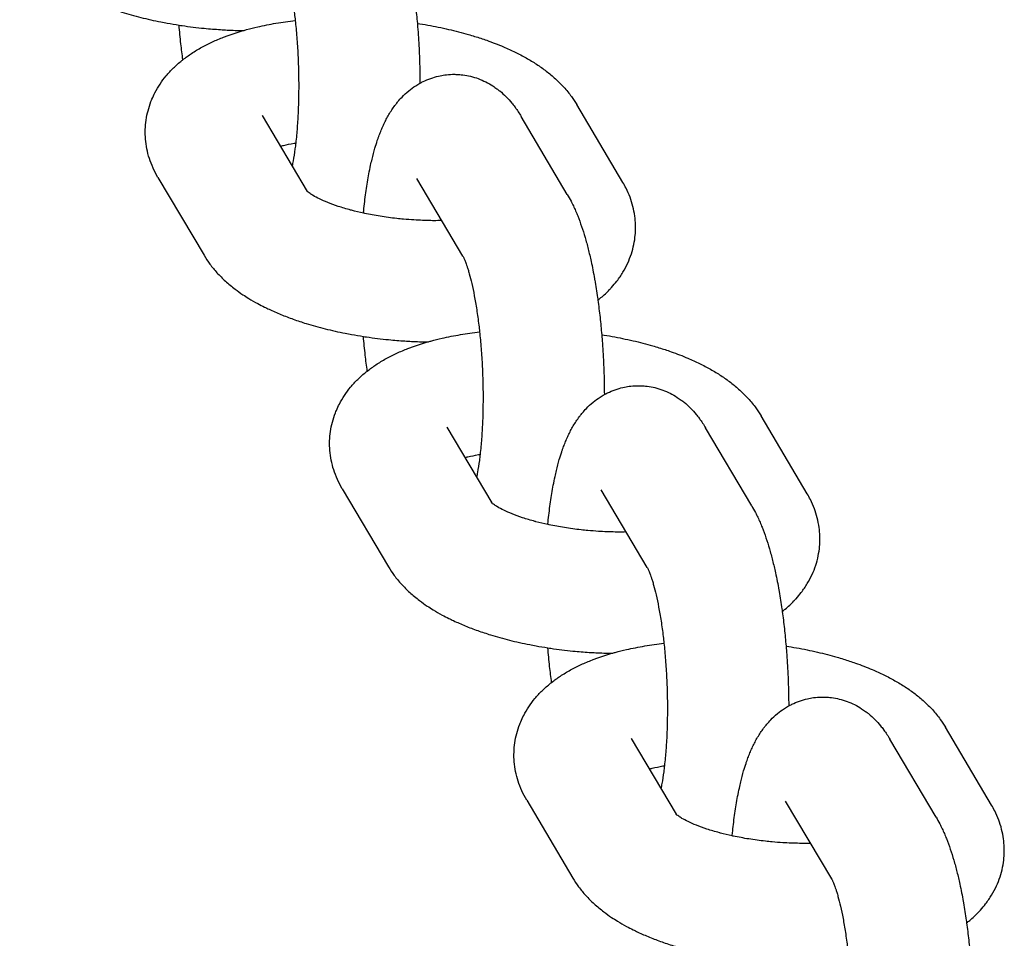
# Model space of a CAD drawing. Units: millimetres. Extents: x -1700 to 6000, y -1192 to 1284.
# Drawn here: x 2018 to 2065, y -676 to -632 of the extents above; entities that cross this region are included whole.
import ezdxf

# ---------------------------------------------------------------- set-up
doc = ezdxf.new("R2010")
doc.units = ezdxf.units.MM

# ---------------------------------------------------------------- blocks, each defined once
blk = doc.blocks.new('MIF-54-01')
for p, q in [((2046.355, -639.548), (2044.16, -635.843)), ((2029.193, -636.374), (2029.193, -636.374)), ((2029.193, -636.374), (2031.334, -639.988)), ((2043.712, -640.121), (2041.518, -636.416)), ((2024.224, -639.317), (2026.419, -643.022)), ((2038.743, -643.064), (2036.549, -639.359)), ((2055.131, -654.367), (2052.937, -650.662)), ((2037.97, -651.193), (2037.97, -651.193)), ((2037.97, -651.193), (2040.111, -654.808)), ((2052.489, -654.94), (2050.295, -651.236)), ((2033.001, -654.136), (2035.195, -657.841)), ((2047.52, -657.883), (2045.326, -654.178)), ((2063.908, -669.186), (2061.714, -665.481)), ((2046.747, -666.013), (2046.747, -666.013)), ((2046.747, -666.013), (2048.887, -669.627)), ((2061.266, -669.76), (2059.071, -666.055)), ((2041.778, -668.955), (2043.972, -672.66)), ((2056.297, -672.702), (2054.103, -668.998))]:
    blk.add_line(p, q)
for points, knots in [([(2034.935, -625.302), (2034.998, -625.407), (2035.057, -625.515), (2035.152, -625.699), (2035.19, -625.776), (2035.263, -625.93), (2035.298, -626.009), (2035.366, -626.167), (2035.399, -626.247), (2035.496, -626.489), (2035.556, -626.655), (2035.672, -626.996), (2035.727, -627.171), (2035.833, -627.532), (2035.883, -627.717), (2035.978, -628.097), (2036.024, -628.292), (2036.126, -628.76), (2036.181, -629.037), (2036.235, -629.343), (2036.239, -629.363), (2036.286, -629.661), (2036.333, -629.931), (2036.379, -630.254), (2036.386, -630.295), (2036.425, -630.61), (2036.462, -630.881), (2036.522, -631.43), (2036.547, -631.707), (2036.578, -632.036), (2036.582, -632.093), (2036.613, -632.487), (2036.636, -632.828), (2036.657, -633.257), (2036.662, -633.343), (2036.674, -633.691), (2036.685, -633.953), (2036.695, -634.42), (2036.697, -634.626), (2036.698, -634.83)], [0, 0, 0, 0, 1.470778, 1.470778, 2.496275, 2.496275, 3.521772, 3.521772, 4.5426, 4.5426, 6.584904, 6.584904, 8.62485, 8.62485, 10.664795, 10.664795, 12.704741, 12.704741, 15.443817, 15.443817, 15.646103, 15.646103, 18.229469, 18.229469, 18.603308, 18.603308, 21.054155, 21.054155, 23.434582, 23.434582, 23.914272, 23.914272, 26.809293, 26.809293, 27.535646, 27.535646, 29.74119, 29.74119, 31.475505, 31.475505, 31.475505, 31.475505]), ([(2017.642, -628.203), (2017.728, -628.348), (2017.821, -628.488), (2018.027, -628.765), (2018.139, -628.901), (2018.384, -629.17), (2018.517, -629.302), (2018.806, -629.564), (2018.961, -629.693), (2019.243, -629.905), (2019.365, -629.992), (2019.582, -630.137), (2019.675, -630.196), (2019.911, -630.34), (2020.055, -630.423), (2020.304, -630.557), (2020.408, -630.611), (2020.586, -630.7), (2020.661, -630.736), (2020.92, -630.858), (2021.108, -630.94), (2021.493, -631.097), (2021.69, -631.172), (2022.093, -631.315), (2022.298, -631.384), (2022.801, -631.539), (2023.101, -631.622), (2023.721, -631.777), (2024.041, -631.849), (2024.466, -631.933), (2024.566, -631.952), (2024.854, -632.003), (2025.043, -632.033), (2025.278, -632.073), (2025.327, -632.08), (2025.724, -632.138), (2026.075, -632.181), (2026.687, -632.242), (2026.946, -632.261), (2027.308, -632.288), (2027.411, -632.293), (2027.772, -632.312), (2028.03, -632.318), (2028.287, -632.325)], [0, 0, 0, 0, 1.784179, 1.784179, 3.678606, 3.678606, 5.70696, 5.70696, 7.883506, 7.883506, 9.485059, 9.485059, 10.6525, 10.6525, 12.380042, 12.380042, 13.569307, 13.569307, 14.408253, 14.408253, 16.435196, 16.435196, 18.462138, 18.462138, 20.489081, 20.489081, 23.310608, 23.310608, 26.188272, 26.188272, 27.071293, 27.071293, 28.697462, 28.697462, 29.11796, 29.11796, 32.099818, 32.099818, 34.274795, 34.274795, 35.13796, 35.13796, 37.299992, 37.299992, 37.299992, 37.299992]), ([(2029.966, -628.245), (2029.968, -628.248), (2029.971, -628.253), (2029.983, -628.276), (2029.992, -628.293), (2030.005, -628.32), (2030.007, -628.326), (2030.019, -628.352), (2030.028, -628.371), (2030.049, -628.421), (2030.061, -628.45), (2030.083, -628.507), (2030.092, -628.532), (2030.114, -628.592), (2030.127, -628.629), (2030.148, -628.687), (2030.155, -628.71), (2030.178, -628.778), (2030.193, -628.826), (2030.228, -628.941), (2030.248, -629.008), (2030.307, -629.222), (2030.347, -629.378), (2030.428, -629.727), (2030.468, -629.92), (2030.547, -630.336), (2030.586, -630.559), (2030.658, -631.028), (2030.691, -631.275), (2030.735, -631.634), (2030.747, -631.74), (2030.772, -631.972), (2030.783, -632.1), (2030.8, -632.259), (2030.803, -632.293), (2030.831, -632.604), (2030.852, -632.885), (2030.886, -633.458), (2030.9, -633.748), (2030.918, -634.333), (2030.923, -634.626), (2030.924, -635.169), (2030.918, -635.417), (2030.915, -635.699), (2030.913, -635.731), (2030.905, -636.036), (2030.893, -636.304), (2030.862, -636.818), (2030.843, -637.065), (2030.809, -637.429), (2030.796, -637.553), (2030.771, -637.773), (2030.759, -637.868), (2030.72, -638.164), (2030.691, -638.354), (2030.645, -638.614), (2030.629, -638.693), (2030.614, -638.773)], [0, 0, 0, 0, 0.888096, 0.888096, 1.776193, 1.776193, 1.998005, 1.998005, 2.664289, 2.664289, 3.429019, 3.429019, 3.977541, 3.977541, 4.676394, 4.676394, 5.074585, 5.074585, 5.856189, 5.856189, 6.851379, 6.851379, 8.841759, 8.841759, 10.986914, 10.986914, 13.205597, 13.205597, 15.48427, 15.48427, 16.424704, 16.424704, 17.519811, 17.519811, 17.812803, 17.812803, 20.183818, 20.183818, 22.592673, 22.592673, 25.026785, 25.026785, 27.14649, 27.14649, 27.424839, 27.424839, 29.783127, 29.783127, 32.095435, 32.095435, 33.344345, 33.344345, 34.353408, 34.353408, 36.545056, 36.545056, 37.602527, 37.602527, 37.602527, 37.602527]), ([(2024.224, -639.317), (2024.138, -639.172), (2024.06, -639.022), (2023.923, -638.718), (2023.865, -638.566), (2023.767, -638.26), (2023.727, -638.106), (2023.666, -637.799), (2023.644, -637.646), (2023.619, -637.34), (2023.615, -637.187), (2023.625, -636.883), (2023.638, -636.732), (2023.682, -636.432), (2023.713, -636.284), (2023.79, -635.99), (2023.837, -635.845), (2023.907, -635.663), (2023.922, -635.622), (2023.986, -635.482), (2024.031, -635.379), (2024.155, -635.14), (2024.236, -635.004), (2024.413, -634.736), (2024.511, -634.606), (2024.723, -634.349), (2024.839, -634.224), (2025.088, -633.98), (2025.223, -633.861), (2025.378, -633.735), (2025.394, -633.722), (2025.549, -633.609), (2025.684, -633.504), (2025.983, -633.306), (2026.145, -633.209), (2026.476, -633.027), (2026.646, -632.942), (2026.992, -632.783), (2027.169, -632.708), (2027.407, -632.616), (2027.464, -632.594), (2027.646, -632.53), (2027.769, -632.486), (2028.024, -632.403), (2028.156, -632.364), (2028.339, -632.31), (2028.392, -632.296), (2028.618, -632.234), (2028.794, -632.19), (2029.256, -632.084), (2029.546, -632.027), (2030.141, -631.926), (2030.453, -631.89), (2030.758, -631.847)], [0, 0, 0, 0, 1.778478, 1.778478, 3.466133, 3.466133, 5.084929, 5.084929, 6.65651, 6.65651, 8.198471, 8.198471, 9.729409, 9.729409, 11.262442, 11.262442, 12.815741, 12.815741, 13.257826, 13.257826, 14.403123, 14.403123, 16.045452, 16.045452, 17.760552, 17.760552, 19.572159, 19.572159, 21.502925, 21.502925, 21.730534, 21.730534, 23.572121, 23.572121, 25.60007, 25.60007, 27.616398, 27.616398, 29.613461, 29.613461, 30.246383, 30.246383, 31.575207, 31.575207, 32.934925, 32.934925, 33.46875, 33.46875, 35.227653, 35.227653, 37.990996, 37.990996, 40.780482, 40.780482, 40.780482, 40.780482]), ([(2025.411, -633.709), (2025.379, -633.459), (2025.346, -633.211), (2025.284, -632.663), (2025.259, -632.362), (2025.23, -632.065)], [18.603326, 18.603326, 18.603326, 18.603326, 20.848187, 20.848187, 23.434599, 23.434599, 23.434599, 23.434599]), ([(2036.573, -631.981), (2036.738, -632.006), (2036.903, -632.034), (2037.404, -632.123), (2037.737, -632.191), (2038.382, -632.341), (2038.695, -632.422), (2039.101, -632.539), (2039.202, -632.568), (2039.493, -632.661), (2039.687, -632.723), (2040.149, -632.886), (2040.415, -632.989), (2040.862, -633.179), (2041.047, -633.264), (2041.407, -633.44), (2041.583, -633.532), (2041.923, -633.724), (2042.088, -633.824), (2042.408, -634.033), (2042.563, -634.142), (2042.862, -634.371), (2043.005, -634.49), (2043.28, -634.739), (2043.411, -634.869), (2043.606, -635.082), (2043.674, -635.16), (2043.799, -635.315), (2043.858, -635.39), (2044.001, -635.588), (2044.084, -635.714), (2044.16, -635.843)], [57.302507, 57.302507, 57.302507, 57.302507, 58.730257, 58.730257, 61.679115, 61.679115, 64.575317, 64.575317, 65.52901, 65.52901, 67.41645, 67.41645, 70.168947, 70.168947, 72.195227, 72.195227, 74.221508, 74.221508, 76.246792, 76.246792, 78.268678, 78.268678, 80.281809, 80.281809, 82.274758, 82.274758, 83.388717, 83.388717, 84.410842, 84.410842, 86, 86, 86, 86]), ([(2034.009, -641.014), (2034.015, -640.94), (2034.023, -640.867), (2034.061, -640.5), (2034.096, -640.215), (2034.175, -639.665), (2034.218, -639.401), (2034.292, -639.006), (2034.32, -638.871), (2034.37, -638.638), (2034.393, -638.541), (2034.459, -638.267), (2034.505, -638.094), (2034.59, -637.802), (2034.629, -637.683), (2034.682, -637.518), (2034.698, -637.473), (2034.743, -637.347), (2034.773, -637.267), (2034.835, -637.107), (2034.868, -637.028), (2034.935, -636.872), (2034.971, -636.795), (2035.045, -636.641), (2035.084, -636.565), (2035.165, -636.414), (2035.208, -636.34), (2035.297, -636.192), (2035.343, -636.12), (2035.44, -635.978), (2035.49, -635.909), (2035.578, -635.795), (2035.613, -635.749), (2035.713, -635.633), (2035.775, -635.561), (2035.941, -635.39), (2036.047, -635.291), (2036.266, -635.11), (2036.378, -635.028), (2036.562, -634.909), (2036.63, -634.869), (2036.747, -634.803), (2036.797, -634.777), (2036.965, -634.694), (2037.086, -634.643), (2037.333, -634.555), (2037.458, -634.519), (2037.683, -634.468), (2037.782, -634.453), (2037.909, -634.432), (2037.938, -634.429), (2038.094, -634.412), (2038.222, -634.406), (2038.429, -634.407), (2038.509, -634.412), (2038.636, -634.421), (2038.684, -634.426), (2038.859, -634.448), (2038.985, -634.471), (2039.234, -634.532), (2039.356, -634.569), (2039.598, -634.658), (2039.717, -634.71), (2039.949, -634.826), (2040.063, -634.892), (2040.235, -635.004), (2040.298, -635.048), (2040.405, -635.126), (2040.449, -635.161), (2040.601, -635.284), (2040.702, -635.376), (2040.894, -635.569), (2040.985, -635.67), (2041.118, -635.832), (2041.163, -635.891), (2041.215, -635.959), (2041.221, -635.968), (2041.279, -636.046), (2041.327, -636.116), (2041.424, -636.262), (2041.472, -636.339), (2041.518, -636.416)], [40.358528, 40.358528, 40.358528, 40.358528, 41.051651, 41.051651, 43.839313, 43.839313, 46.580728, 46.580728, 48.070127, 48.070127, 49.165522, 49.165522, 51.204767, 51.204767, 52.682842, 52.682842, 53.244011, 53.244011, 54.274942, 54.274942, 55.29894, 55.29894, 56.322937, 56.322937, 57.34519, 57.34519, 58.361689, 58.361689, 59.363791, 59.363791, 60.333489, 60.333489, 60.983782, 60.983782, 62.020705, 62.020705, 63.547875, 63.547875, 64.963051, 64.963051, 65.74543, 65.74543, 66.299079, 66.299079, 67.58216, 67.58216, 68.831513, 68.831513, 69.788651, 69.788651, 70.061238, 70.061238, 71.279875, 71.279875, 72.037847, 72.037847, 72.496892, 72.496892, 73.721691, 73.721691, 74.964556, 74.964556, 76.23805, 76.23805, 77.554958, 77.554958, 78.345643, 78.345643, 78.935886, 78.935886, 80.409693, 80.409693, 81.930124, 81.930124, 82.79526, 82.79526, 82.919307, 82.919307, 83.921646, 83.921646, 85, 85, 85, 85]), ([(2030.055, -637.829), (2030.102, -637.816), (2030.153, -637.804), (2030.36, -637.755), (2030.527, -637.72), (2030.728, -637.684), (2030.754, -637.679), (2030.782, -637.675)], [8.300175, 8.300175, 8.300175, 8.300175, 8.898893, 8.898893, 10.719523, 10.719523, 10.996442, 10.996442, 10.996442, 10.996442]), ([(2045.168, -645.156), (2045.218, -645.118), (2045.266, -645.077), (2045.456, -644.917), (2045.593, -644.789), (2045.757, -644.619), (2045.791, -644.584), (2045.908, -644.449), (2045.993, -644.352), (2046.175, -644.115), (2046.271, -643.975), (2046.443, -643.691), (2046.52, -643.547), (2046.653, -643.255), (2046.711, -643.108), (2046.808, -642.811), (2046.848, -642.661), (2046.909, -642.361), (2046.932, -642.21), (2046.955, -641.951), (2046.957, -641.844), (2046.962, -641.693), (2046.961, -641.649), (2046.959, -641.591), (2046.959, -641.579), (2046.947, -641.428), (2046.942, -641.289), (2046.902, -641), (2046.873, -640.85), (2046.797, -640.552), (2046.751, -640.405), (2046.641, -640.112), (2046.577, -639.967), (2046.459, -639.731), (2046.409, -639.639), (2046.355, -639.548)], [64.269444, 64.269444, 64.269444, 64.269444, 64.948453, 64.948453, 66.954144, 66.954144, 67.473771, 67.473771, 68.848959, 68.848959, 70.624704, 70.624704, 72.307521, 72.307521, 73.922439, 73.922439, 75.492348, 75.492348, 77.033025, 77.033025, 78.113369, 78.113369, 78.563753, 78.563753, 78.692087, 78.692087, 80.097519, 80.097519, 81.652391, 81.652391, 83.242611, 83.242611, 84.888317, 84.888317, 86, 86, 86, 86]), ([(2037.74, -641.371), (2037.612, -641.372), (2037.482, -641.372), (2037.309, -641.373), (2037.264, -641.372), (2036.952, -641.367), (2036.682, -641.357), (2036.245, -641.33), (2036.078, -641.316), (2035.804, -641.292), (2035.696, -641.281), (2035.323, -641.24), (2035.059, -641.204), (2034.55, -641.123), (2034.304, -641.077), (2034.047, -641.023), (2034.027, -641.019), (2033.821, -640.97), (2033.632, -640.924), (2033.444, -640.879), (2033.444, -640.879), (2033.427, -640.875), (2033.412, -640.871), (2033.19, -640.812), (2032.992, -640.753), (2032.629, -640.633), (2032.462, -640.572), (2032.162, -640.452), (2032.029, -640.393), (2031.798, -640.282), (2031.7, -640.229), (2031.557, -640.146), (2031.505, -640.113), (2031.429, -640.061), (2031.4, -640.04), (2031.359, -640.01), (2031.347, -639.999), (2031.33, -639.985), (2031.327, -639.983), (2031.312, -639.969), (2031.311, -639.968), (2031.307, -639.964)], [17.530722, 17.530722, 17.530722, 17.530722, 18.612366, 18.612366, 18.985256, 18.985256, 21.207954, 21.207954, 22.586331, 22.586331, 23.480695, 23.480695, 25.706226, 25.706226, 27.878634, 27.878634, 28.052872, 28.052872, 29.838307, 29.838307, 29.838972, 29.838972, 29.992733, 29.992733, 32.040687, 32.040687, 34.01199, 34.01199, 35.892389, 35.892389, 37.666688, 37.666688, 38.936105, 38.936105, 39.944021, 39.944021, 40.710836, 40.710836, 40.951938, 40.951938, 42, 42, 42, 42]), ([(2043.712, -640.121), (2043.774, -640.226), (2043.834, -640.334), (2043.929, -640.518), (2043.966, -640.595), (2044.039, -640.75), (2044.075, -640.828), (2044.143, -640.986), (2044.176, -641.066), (2044.272, -641.308), (2044.333, -641.474), (2044.449, -641.816), (2044.504, -641.991), (2044.609, -642.351), (2044.659, -642.536), (2044.755, -642.916), (2044.801, -643.111), (2044.903, -643.579), (2044.957, -643.856), (2045.012, -644.162), (2045.016, -644.182), (2045.063, -644.48), (2045.11, -644.75), (2045.156, -645.074), (2045.162, -645.114), (2045.202, -645.429), (2045.239, -645.7), (2045.299, -646.249), (2045.323, -646.526), (2045.355, -646.856), (2045.359, -646.912), (2045.39, -647.306), (2045.412, -647.648), (2045.434, -648.076), (2045.439, -648.162), (2045.451, -648.51), (2045.462, -648.772), (2045.472, -649.24), (2045.474, -649.445), (2045.475, -649.649)], [0, 0, 0, 0, 1.470778, 1.470778, 2.496275, 2.496275, 3.521772, 3.521772, 4.5426, 4.5426, 6.584904, 6.584904, 8.62485, 8.62485, 10.664795, 10.664795, 12.704741, 12.704741, 15.443817, 15.443817, 15.646103, 15.646103, 18.229469, 18.229469, 18.603308, 18.603308, 21.054155, 21.054155, 23.434582, 23.434582, 23.914272, 23.914272, 26.809293, 26.809293, 27.535646, 27.535646, 29.74119, 29.74119, 31.475505, 31.475505, 31.475505, 31.475505]), ([(2026.419, -643.022), (2026.505, -643.167), (2026.598, -643.307), (2026.803, -643.584), (2026.916, -643.72), (2027.161, -643.989), (2027.294, -644.121), (2027.582, -644.383), (2027.738, -644.512), (2028.019, -644.724), (2028.142, -644.811), (2028.359, -644.956), (2028.452, -645.015), (2028.687, -645.159), (2028.832, -645.242), (2029.081, -645.377), (2029.185, -645.43), (2029.363, -645.519), (2029.438, -645.555), (2029.697, -645.677), (2029.885, -645.759), (2030.269, -645.916), (2030.466, -645.991), (2030.869, -646.135), (2031.075, -646.203), (2031.577, -646.358), (2031.878, -646.441), (2032.497, -646.597), (2032.817, -646.668), (2033.243, -646.752), (2033.343, -646.772), (2033.631, -646.822), (2033.82, -646.852), (2034.055, -646.892), (2034.104, -646.899), (2034.501, -646.957), (2034.852, -647), (2035.464, -647.061), (2035.723, -647.08), (2036.085, -647.107), (2036.188, -647.112), (2036.549, -647.131), (2036.807, -647.137), (2037.064, -647.144)], [0, 0, 0, 0, 1.784179, 1.784179, 3.678606, 3.678606, 5.70696, 5.70696, 7.883506, 7.883506, 9.485059, 9.485059, 10.6525, 10.6525, 12.380042, 12.380042, 13.569307, 13.569307, 14.408253, 14.408253, 16.435196, 16.435196, 18.462138, 18.462138, 20.489081, 20.489081, 23.310608, 23.310608, 26.188272, 26.188272, 27.071293, 27.071293, 28.697462, 28.697462, 29.11796, 29.11796, 32.099818, 32.099818, 34.274795, 34.274795, 35.13796, 35.13796, 37.299992, 37.299992, 37.299992, 37.299992]), ([(2038.743, -643.064), (2038.745, -643.067), (2038.748, -643.072), (2038.76, -643.095), (2038.769, -643.112), (2038.781, -643.14), (2038.784, -643.145), (2038.796, -643.171), (2038.804, -643.19), (2038.826, -643.24), (2038.838, -643.27), (2038.86, -643.326), (2038.869, -643.351), (2038.891, -643.411), (2038.904, -643.448), (2038.924, -643.506), (2038.932, -643.529), (2038.955, -643.598), (2038.97, -643.646), (2039.005, -643.76), (2039.025, -643.828), (2039.084, -644.041), (2039.124, -644.198), (2039.204, -644.546), (2039.245, -644.74), (2039.324, -645.155), (2039.362, -645.378), (2039.434, -645.847), (2039.468, -646.094), (2039.512, -646.453), (2039.524, -646.559), (2039.549, -646.791), (2039.56, -646.919), (2039.577, -647.078), (2039.58, -647.112), (2039.607, -647.423), (2039.629, -647.705), (2039.663, -648.277), (2039.676, -648.568), (2039.695, -649.152), (2039.7, -649.445), (2039.701, -649.988), (2039.695, -650.236), (2039.691, -650.518), (2039.69, -650.55), (2039.682, -650.855), (2039.67, -651.123), (2039.639, -651.637), (2039.62, -651.884), (2039.586, -652.248), (2039.573, -652.372), (2039.548, -652.592), (2039.536, -652.687), (2039.497, -652.983), (2039.468, -653.173), (2039.421, -653.433), (2039.406, -653.512), (2039.391, -653.592)], [0, 0, 0, 0, 0.888096, 0.888096, 1.776193, 1.776193, 1.998005, 1.998005, 2.664289, 2.664289, 3.429019, 3.429019, 3.977541, 3.977541, 4.676394, 4.676394, 5.074585, 5.074585, 5.856189, 5.856189, 6.851379, 6.851379, 8.841759, 8.841759, 10.986914, 10.986914, 13.205597, 13.205597, 15.48427, 15.48427, 16.424704, 16.424704, 17.519811, 17.519811, 17.812803, 17.812803, 20.183818, 20.183818, 22.592673, 22.592673, 25.026785, 25.026785, 27.14649, 27.14649, 27.424839, 27.424839, 29.783127, 29.783127, 32.095435, 32.095435, 33.344345, 33.344345, 34.353408, 34.353408, 36.545056, 36.545056, 37.602527, 37.602527, 37.602527, 37.602527]), ([(2033.001, -654.136), (2032.915, -653.991), (2032.837, -653.841), (2032.7, -653.537), (2032.641, -653.385), (2032.543, -653.079), (2032.504, -652.926), (2032.443, -652.619), (2032.421, -652.465), (2032.396, -652.159), (2032.392, -652.006), (2032.402, -651.703), (2032.415, -651.551), (2032.459, -651.252), (2032.489, -651.103), (2032.567, -650.809), (2032.614, -650.664), (2032.684, -650.482), (2032.699, -650.441), (2032.763, -650.301), (2032.808, -650.199), (2032.932, -649.959), (2033.013, -649.823), (2033.19, -649.556), (2033.288, -649.425), (2033.5, -649.169), (2033.616, -649.044), (2033.865, -648.799), (2033.999, -648.68), (2034.155, -648.554), (2034.171, -648.541), (2034.326, -648.428), (2034.461, -648.323), (2034.76, -648.126), (2034.922, -648.029), (2035.253, -647.846), (2035.423, -647.761), (2035.769, -647.602), (2035.946, -647.527), (2036.184, -647.435), (2036.241, -647.413), (2036.423, -647.349), (2036.546, -647.305), (2036.801, -647.222), (2036.933, -647.184), (2037.116, -647.129), (2037.168, -647.115), (2037.395, -647.053), (2037.571, -647.009), (2038.033, -646.903), (2038.323, -646.846), (2038.918, -646.745), (2039.23, -646.709), (2039.535, -646.666)], [0, 0, 0, 0, 1.778478, 1.778478, 3.466133, 3.466133, 5.084929, 5.084929, 6.65651, 6.65651, 8.198471, 8.198471, 9.729409, 9.729409, 11.262442, 11.262442, 12.815741, 12.815741, 13.257826, 13.257826, 14.403123, 14.403123, 16.045452, 16.045452, 17.760552, 17.760552, 19.572159, 19.572159, 21.502925, 21.502925, 21.730534, 21.730534, 23.572121, 23.572121, 25.60007, 25.60007, 27.616398, 27.616398, 29.613461, 29.613461, 30.246383, 30.246383, 31.575207, 31.575207, 32.934925, 32.934925, 33.46875, 33.46875, 35.227653, 35.227653, 37.990996, 37.990996, 40.780482, 40.780482, 40.780482, 40.780482]), ([(2045.349, -646.8), (2045.515, -646.826), (2045.68, -646.853), (2046.181, -646.943), (2046.514, -647.011), (2047.159, -647.16), (2047.472, -647.241), (2047.878, -647.358), (2047.978, -647.387), (2048.27, -647.48), (2048.464, -647.542), (2048.926, -647.705), (2049.192, -647.808), (2049.639, -647.999), (2049.824, -648.083), (2050.184, -648.259), (2050.359, -648.351), (2050.7, -648.543), (2050.865, -648.643), (2051.185, -648.852), (2051.34, -648.961), (2051.638, -649.19), (2051.782, -649.309), (2052.057, -649.558), (2052.188, -649.688), (2052.383, -649.901), (2052.45, -649.979), (2052.576, -650.134), (2052.634, -650.209), (2052.778, -650.408), (2052.861, -650.533), (2052.937, -650.662)], [57.302507, 57.302507, 57.302507, 57.302507, 58.730257, 58.730257, 61.679115, 61.679115, 64.575317, 64.575317, 65.52901, 65.52901, 67.41645, 67.41645, 70.168947, 70.168947, 72.195227, 72.195227, 74.221508, 74.221508, 76.246792, 76.246792, 78.268678, 78.268678, 80.281809, 80.281809, 82.274758, 82.274758, 83.388717, 83.388717, 84.410842, 84.410842, 86, 86, 86, 86]), ([(2034.188, -648.528), (2034.156, -648.279), (2034.123, -648.03), (2034.061, -647.483), (2034.035, -647.182), (2034.006, -646.884)], [18.603326, 18.603326, 18.603326, 18.603326, 20.848187, 20.848187, 23.434599, 23.434599, 23.434599, 23.434599]), ([(2042.786, -655.834), (2042.792, -655.759), (2042.8, -655.686), (2042.838, -655.32), (2042.873, -655.034), (2042.951, -654.484), (2042.995, -654.22), (2043.069, -653.825), (2043.097, -653.69), (2043.147, -653.457), (2043.17, -653.36), (2043.236, -653.087), (2043.281, -652.913), (2043.367, -652.621), (2043.406, -652.502), (2043.459, -652.337), (2043.475, -652.293), (2043.519, -652.166), (2043.549, -652.086), (2043.612, -651.926), (2043.644, -651.848), (2043.712, -651.691), (2043.748, -651.614), (2043.822, -651.46), (2043.861, -651.384), (2043.942, -651.234), (2043.985, -651.159), (2044.074, -651.012), (2044.12, -650.939), (2044.217, -650.797), (2044.267, -650.728), (2044.354, -650.614), (2044.39, -650.568), (2044.49, -650.452), (2044.552, -650.381), (2044.717, -650.209), (2044.824, -650.11), (2045.043, -649.929), (2045.155, -649.847), (2045.339, -649.728), (2045.406, -649.688), (2045.523, -649.622), (2045.574, -649.596), (2045.741, -649.514), (2045.863, -649.462), (2046.11, -649.375), (2046.235, -649.338), (2046.46, -649.287), (2046.559, -649.272), (2046.686, -649.251), (2046.715, -649.248), (2046.87, -649.231), (2046.999, -649.225), (2047.206, -649.227), (2047.286, -649.231), (2047.413, -649.24), (2047.461, -649.245), (2047.636, -649.267), (2047.762, -649.29), (2048.01, -649.351), (2048.133, -649.388), (2048.375, -649.477), (2048.494, -649.529), (2048.726, -649.646), (2048.839, -649.711), (2049.012, -649.823), (2049.075, -649.867), (2049.182, -649.945), (2049.226, -649.98), (2049.377, -650.103), (2049.479, -650.196), (2049.671, -650.389), (2049.762, -650.49), (2049.895, -650.651), (2049.939, -650.711), (2049.992, -650.778), (2049.998, -650.787), (2050.056, -650.865), (2050.104, -650.935), (2050.201, -651.081), (2050.249, -651.158), (2050.295, -651.236)], [40.358528, 40.358528, 40.358528, 40.358528, 41.051651, 41.051651, 43.839313, 43.839313, 46.580728, 46.580728, 48.070127, 48.070127, 49.165522, 49.165522, 51.204767, 51.204767, 52.682842, 52.682842, 53.244011, 53.244011, 54.274942, 54.274942, 55.29894, 55.29894, 56.322937, 56.322937, 57.34519, 57.34519, 58.361689, 58.361689, 59.363791, 59.363791, 60.333489, 60.333489, 60.983782, 60.983782, 62.020705, 62.020705, 63.547875, 63.547875, 64.963051, 64.963051, 65.74543, 65.74543, 66.299079, 66.299079, 67.58216, 67.58216, 68.831513, 68.831513, 69.788651, 69.788651, 70.061238, 70.061238, 71.279875, 71.279875, 72.037847, 72.037847, 72.496892, 72.496892, 73.721691, 73.721691, 74.964556, 74.964556, 76.23805, 76.23805, 77.554958, 77.554958, 78.345643, 78.345643, 78.935886, 78.935886, 80.409693, 80.409693, 81.930124, 81.930124, 82.79526, 82.79526, 82.919307, 82.919307, 83.921646, 83.921646, 85, 85, 85, 85]), ([(2038.832, -652.648), (2038.879, -652.635), (2038.93, -652.623), (2039.137, -652.574), (2039.303, -652.539), (2039.505, -652.503), (2039.531, -652.498), (2039.559, -652.494)], [8.300175, 8.300175, 8.300175, 8.300175, 8.898893, 8.898893, 10.719523, 10.719523, 10.996442, 10.996442, 10.996442, 10.996442]), ([(2046.517, -656.19), (2046.389, -656.192), (2046.259, -656.191), (2046.086, -656.192), (2046.041, -656.191), (2045.728, -656.186), (2045.458, -656.176), (2045.022, -656.149), (2044.855, -656.135), (2044.581, -656.112), (2044.473, -656.1), (2044.099, -656.059), (2043.836, -656.023), (2043.327, -655.942), (2043.081, -655.896), (2042.824, -655.842), (2042.804, -655.838), (2042.597, -655.789), (2042.409, -655.744), (2042.221, -655.699), (2042.22, -655.699), (2042.204, -655.695), (2042.189, -655.69), (2041.967, -655.631), (2041.769, -655.572), (2041.406, -655.452), (2041.239, -655.391), (2040.939, -655.271), (2040.805, -655.212), (2040.575, -655.101), (2040.476, -655.048), (2040.334, -654.965), (2040.282, -654.932), (2040.206, -654.88), (2040.177, -654.86), (2040.136, -654.829), (2040.124, -654.818), (2040.106, -654.804), (2040.104, -654.802), (2040.089, -654.789), (2040.088, -654.788), (2040.083, -654.783)], [17.530722, 17.530722, 17.530722, 17.530722, 18.612366, 18.612366, 18.985256, 18.985256, 21.207954, 21.207954, 22.586331, 22.586331, 23.480695, 23.480695, 25.706226, 25.706226, 27.878634, 27.878634, 28.052872, 28.052872, 29.838307, 29.838307, 29.838972, 29.838972, 29.992733, 29.992733, 32.040687, 32.040687, 34.01199, 34.01199, 35.892389, 35.892389, 37.666688, 37.666688, 38.936105, 38.936105, 39.944021, 39.944021, 40.710836, 40.710836, 40.951938, 40.951938, 42, 42, 42, 42]), ([(2053.944, -659.975), (2053.994, -659.937), (2054.043, -659.896), (2054.233, -659.736), (2054.37, -659.609), (2054.534, -659.438), (2054.568, -659.403), (2054.684, -659.268), (2054.77, -659.171), (2054.952, -658.934), (2055.048, -658.794), (2055.22, -658.51), (2055.296, -658.366), (2055.43, -658.074), (2055.488, -657.927), (2055.585, -657.63), (2055.625, -657.481), (2055.686, -657.18), (2055.708, -657.029), (2055.731, -656.771), (2055.734, -656.664), (2055.739, -656.512), (2055.737, -656.468), (2055.736, -656.411), (2055.736, -656.398), (2055.724, -656.247), (2055.719, -656.108), (2055.679, -655.819), (2055.649, -655.67), (2055.574, -655.372), (2055.527, -655.224), (2055.418, -654.931), (2055.354, -654.786), (2055.236, -654.55), (2055.185, -654.458), (2055.131, -654.367)], [64.269444, 64.269444, 64.269444, 64.269444, 64.948453, 64.948453, 66.954144, 66.954144, 67.473771, 67.473771, 68.848959, 68.848959, 70.624704, 70.624704, 72.307521, 72.307521, 73.922439, 73.922439, 75.492348, 75.492348, 77.033025, 77.033025, 78.113369, 78.113369, 78.563753, 78.563753, 78.692087, 78.692087, 80.097519, 80.097519, 81.652391, 81.652391, 83.242611, 83.242611, 84.888317, 84.888317, 86, 86, 86, 86]), ([(2052.489, -654.94), (2052.551, -655.046), (2052.61, -655.153), (2052.706, -655.338), (2052.743, -655.414), (2052.816, -655.569), (2052.851, -655.647), (2052.92, -655.805), (2052.953, -655.885), (2053.049, -656.128), (2053.11, -656.294), (2053.226, -656.635), (2053.281, -656.81), (2053.386, -657.17), (2053.436, -657.355), (2053.532, -657.735), (2053.578, -657.93), (2053.68, -658.398), (2053.734, -658.675), (2053.788, -658.981), (2053.792, -659.002), (2053.84, -659.299), (2053.887, -659.57), (2053.933, -659.893), (2053.939, -659.933), (2053.979, -660.248), (2054.015, -660.519), (2054.076, -661.068), (2054.1, -661.345), (2054.131, -661.675), (2054.135, -661.731), (2054.167, -662.125), (2054.189, -662.467), (2054.211, -662.896), (2054.215, -662.982), (2054.228, -663.33), (2054.238, -663.592), (2054.248, -664.059), (2054.25, -664.264), (2054.252, -664.469)], [0, 0, 0, 0, 1.470778, 1.470778, 2.496275, 2.496275, 3.521772, 3.521772, 4.5426, 4.5426, 6.584904, 6.584904, 8.62485, 8.62485, 10.664795, 10.664795, 12.704741, 12.704741, 15.443817, 15.443817, 15.646103, 15.646103, 18.229469, 18.229469, 18.603308, 18.603308, 21.054155, 21.054155, 23.434582, 23.434582, 23.914272, 23.914272, 26.809293, 26.809293, 27.535646, 27.535646, 29.74119, 29.74119, 31.475505, 31.475505, 31.475505, 31.475505]), ([(2035.195, -657.841), (2035.281, -657.986), (2035.375, -658.126), (2035.58, -658.403), (2035.693, -658.539), (2035.938, -658.808), (2036.071, -658.941), (2036.359, -659.202), (2036.515, -659.331), (2036.796, -659.543), (2036.919, -659.63), (2037.136, -659.775), (2037.229, -659.834), (2037.464, -659.978), (2037.608, -660.061), (2037.858, -660.196), (2037.961, -660.249), (2038.14, -660.339), (2038.215, -660.374), (2038.474, -660.496), (2038.661, -660.578), (2039.046, -660.735), (2039.243, -660.81), (2039.646, -660.954), (2039.852, -661.022), (2040.354, -661.177), (2040.654, -661.261), (2041.274, -661.416), (2041.594, -661.487), (2042.02, -661.571), (2042.12, -661.591), (2042.408, -661.641), (2042.596, -661.671), (2042.832, -661.711), (2042.881, -661.718), (2043.277, -661.776), (2043.629, -661.82), (2044.24, -661.88), (2044.5, -661.899), (2044.862, -661.926), (2044.965, -661.931), (2045.326, -661.95), (2045.583, -661.956), (2045.841, -661.964)], [0, 0, 0, 0, 1.784179, 1.784179, 3.678606, 3.678606, 5.70696, 5.70696, 7.883506, 7.883506, 9.485059, 9.485059, 10.6525, 10.6525, 12.380042, 12.380042, 13.569307, 13.569307, 14.408253, 14.408253, 16.435196, 16.435196, 18.462138, 18.462138, 20.489081, 20.489081, 23.310608, 23.310608, 26.188272, 26.188272, 27.071293, 27.071293, 28.697462, 28.697462, 29.11796, 29.11796, 32.099818, 32.099818, 34.274795, 34.274795, 35.13796, 35.13796, 37.299992, 37.299992, 37.299992, 37.299992]), ([(2047.52, -657.883), (2047.522, -657.886), (2047.525, -657.891), (2047.537, -657.914), (2047.545, -657.932), (2047.558, -657.959), (2047.561, -657.964), (2047.573, -657.99), (2047.581, -658.009), (2047.602, -658.059), (2047.614, -658.089), (2047.636, -658.145), (2047.646, -658.17), (2047.668, -658.23), (2047.681, -658.267), (2047.701, -658.325), (2047.709, -658.348), (2047.731, -658.417), (2047.747, -658.465), (2047.782, -658.579), (2047.801, -658.647), (2047.861, -658.861), (2047.9, -659.017), (2047.981, -659.365), (2048.022, -659.559), (2048.101, -659.974), (2048.139, -660.197), (2048.211, -660.666), (2048.245, -660.914), (2048.288, -661.273), (2048.3, -661.378), (2048.325, -661.61), (2048.337, -661.738), (2048.354, -661.897), (2048.356, -661.932), (2048.384, -662.242), (2048.405, -662.524), (2048.44, -663.096), (2048.453, -663.387), (2048.472, -663.971), (2048.476, -664.264), (2048.477, -664.808), (2048.472, -665.055), (2048.468, -665.337), (2048.467, -665.369), (2048.458, -665.675), (2048.447, -665.942), (2048.416, -666.456), (2048.397, -666.703), (2048.363, -667.067), (2048.35, -667.191), (2048.325, -667.411), (2048.313, -667.507), (2048.274, -667.802), (2048.244, -667.992), (2048.198, -668.252), (2048.183, -668.331), (2048.167, -668.411)], [0, 0, 0, 0, 0.888096, 0.888096, 1.776193, 1.776193, 1.998005, 1.998005, 2.664289, 2.664289, 3.429019, 3.429019, 3.977541, 3.977541, 4.676394, 4.676394, 5.074585, 5.074585, 5.856189, 5.856189, 6.851379, 6.851379, 8.841759, 8.841759, 10.986914, 10.986914, 13.205597, 13.205597, 15.48427, 15.48427, 16.424704, 16.424704, 17.519811, 17.519811, 17.812803, 17.812803, 20.183818, 20.183818, 22.592673, 22.592673, 25.026785, 25.026785, 27.14649, 27.14649, 27.424839, 27.424839, 29.783127, 29.783127, 32.095435, 32.095435, 33.344345, 33.344345, 34.353408, 34.353408, 36.545056, 36.545056, 37.602527, 37.602527, 37.602527, 37.602527]), ([(2041.778, -668.955), (2041.692, -668.81), (2041.613, -668.66), (2041.477, -668.356), (2041.418, -668.204), (2041.32, -667.898), (2041.28, -667.745), (2041.22, -667.438), (2041.198, -667.284), (2041.173, -666.978), (2041.169, -666.826), (2041.179, -666.522), (2041.192, -666.371), (2041.236, -666.071), (2041.266, -665.922), (2041.343, -665.628), (2041.39, -665.483), (2041.461, -665.301), (2041.476, -665.261), (2041.539, -665.12), (2041.585, -665.018), (2041.709, -664.778), (2041.789, -664.642), (2041.967, -664.375), (2042.065, -664.244), (2042.277, -663.988), (2042.392, -663.863), (2042.642, -663.618), (2042.776, -663.499), (2042.932, -663.374), (2042.948, -663.36), (2043.103, -663.247), (2043.238, -663.142), (2043.537, -662.945), (2043.698, -662.848), (2044.03, -662.666), (2044.199, -662.58), (2044.546, -662.421), (2044.722, -662.347), (2044.961, -662.255), (2045.018, -662.232), (2045.2, -662.168), (2045.323, -662.124), (2045.577, -662.042), (2045.709, -662.003), (2045.892, -661.948), (2045.945, -661.934), (2046.171, -661.872), (2046.348, -661.828), (2046.81, -661.722), (2047.099, -661.665), (2047.695, -661.565), (2048.006, -661.529), (2048.312, -661.486)], [0, 0, 0, 0, 1.778478, 1.778478, 3.466133, 3.466133, 5.084929, 5.084929, 6.65651, 6.65651, 8.198471, 8.198471, 9.729409, 9.729409, 11.262442, 11.262442, 12.815741, 12.815741, 13.257826, 13.257826, 14.403123, 14.403123, 16.045452, 16.045452, 17.760552, 17.760552, 19.572159, 19.572159, 21.502925, 21.502925, 21.730534, 21.730534, 23.572121, 23.572121, 25.60007, 25.60007, 27.616398, 27.616398, 29.613461, 29.613461, 30.246383, 30.246383, 31.575207, 31.575207, 32.934925, 32.934925, 33.46875, 33.46875, 35.227653, 35.227653, 37.990996, 37.990996, 40.780482, 40.780482, 40.780482, 40.780482]), ([(2042.965, -663.347), (2042.933, -663.098), (2042.9, -662.849), (2042.838, -662.302), (2042.812, -662.001), (2042.783, -661.703)], [18.603326, 18.603326, 18.603326, 18.603326, 20.848187, 20.848187, 23.434599, 23.434599, 23.434599, 23.434599]), ([(2054.126, -661.619), (2054.292, -661.645), (2054.457, -661.672), (2054.958, -661.762), (2055.29, -661.83), (2055.936, -661.979), (2056.249, -662.06), (2056.655, -662.177), (2056.755, -662.206), (2057.047, -662.299), (2057.24, -662.361), (2057.703, -662.524), (2057.969, -662.627), (2058.416, -662.818), (2058.601, -662.902), (2058.961, -663.078), (2059.136, -663.17), (2059.476, -663.362), (2059.642, -663.462), (2059.962, -663.671), (2060.117, -663.78), (2060.415, -664.009), (2060.559, -664.128), (2060.834, -664.377), (2060.965, -664.507), (2061.159, -664.72), (2061.227, -664.798), (2061.353, -664.953), (2061.411, -665.029), (2061.555, -665.227), (2061.637, -665.352), (2061.714, -665.481)], [57.302507, 57.302507, 57.302507, 57.302507, 58.730257, 58.730257, 61.679115, 61.679115, 64.575317, 64.575317, 65.52901, 65.52901, 67.41645, 67.41645, 70.168947, 70.168947, 72.195227, 72.195227, 74.221508, 74.221508, 76.246792, 76.246792, 78.268678, 78.268678, 80.281809, 80.281809, 82.274758, 82.274758, 83.388717, 83.388717, 84.410842, 84.410842, 86, 86, 86, 86]), ([(2051.563, -670.653), (2051.569, -670.578), (2051.577, -670.505), (2051.615, -670.139), (2051.65, -669.853), (2051.728, -669.303), (2051.772, -669.039), (2051.846, -668.645), (2051.874, -668.509), (2051.924, -668.276), (2051.946, -668.179), (2052.012, -667.906), (2052.058, -667.732), (2052.143, -667.44), (2052.182, -667.321), (2052.235, -667.156), (2052.251, -667.112), (2052.296, -666.986), (2052.326, -666.905), (2052.389, -666.745), (2052.421, -666.667), (2052.489, -666.511), (2052.524, -666.433), (2052.599, -666.28), (2052.637, -666.204), (2052.719, -666.053), (2052.761, -665.978), (2052.85, -665.831), (2052.897, -665.758), (2052.993, -665.617), (2053.043, -665.547), (2053.131, -665.433), (2053.167, -665.387), (2053.267, -665.271), (2053.329, -665.2), (2053.494, -665.028), (2053.6, -664.929), (2053.819, -664.749), (2053.932, -664.666), (2054.115, -664.547), (2054.183, -664.507), (2054.3, -664.441), (2054.35, -664.415), (2054.518, -664.333), (2054.64, -664.281), (2054.887, -664.194), (2055.012, -664.157), (2055.236, -664.106), (2055.336, -664.091), (2055.463, -664.07), (2055.491, -664.067), (2055.647, -664.051), (2055.775, -664.044), (2055.983, -664.046), (2056.062, -664.051), (2056.19, -664.059), (2056.238, -664.065), (2056.412, -664.086), (2056.538, -664.109), (2056.787, -664.17), (2056.91, -664.208), (2057.152, -664.297), (2057.27, -664.348), (2057.503, -664.465), (2057.616, -664.53), (2057.789, -664.642), (2057.851, -664.686), (2057.959, -664.765), (2058.003, -664.799), (2058.154, -664.923), (2058.255, -665.015), (2058.448, -665.208), (2058.539, -665.309), (2058.672, -665.47), (2058.716, -665.53), (2058.769, -665.597), (2058.775, -665.606), (2058.832, -665.684), (2058.881, -665.754), (2058.978, -665.901), (2059.026, -665.977), (2059.071, -666.055)], [40.358528, 40.358528, 40.358528, 40.358528, 41.051651, 41.051651, 43.839313, 43.839313, 46.580728, 46.580728, 48.070127, 48.070127, 49.165522, 49.165522, 51.204767, 51.204767, 52.682842, 52.682842, 53.244011, 53.244011, 54.274942, 54.274942, 55.29894, 55.29894, 56.322937, 56.322937, 57.34519, 57.34519, 58.361689, 58.361689, 59.363791, 59.363791, 60.333489, 60.333489, 60.983782, 60.983782, 62.020705, 62.020705, 63.547875, 63.547875, 64.963051, 64.963051, 65.74543, 65.74543, 66.299079, 66.299079, 67.58216, 67.58216, 68.831513, 68.831513, 69.788651, 69.788651, 70.061238, 70.061238, 71.279875, 71.279875, 72.037847, 72.037847, 72.496892, 72.496892, 73.721691, 73.721691, 74.964556, 74.964556, 76.23805, 76.23805, 77.554958, 77.554958, 78.345643, 78.345643, 78.935886, 78.935886, 80.409693, 80.409693, 81.930124, 81.930124, 82.79526, 82.79526, 82.919307, 82.919307, 83.921646, 83.921646, 85, 85, 85, 85]), ([(2047.608, -667.467), (2047.656, -667.454), (2047.707, -667.442), (2047.914, -667.393), (2048.08, -667.359), (2048.282, -667.322), (2048.308, -667.317), (2048.336, -667.313)], [8.300175, 8.300175, 8.300175, 8.300175, 8.898893, 8.898893, 10.719523, 10.719523, 10.996442, 10.996442, 10.996442, 10.996442]), ([(2062.721, -674.794), (2062.771, -674.756), (2062.819, -674.715), (2063.01, -674.555), (2063.147, -674.428), (2063.311, -674.257), (2063.345, -674.223), (2063.461, -674.087), (2063.547, -673.99), (2063.729, -673.753), (2063.825, -673.614), (2063.997, -673.329), (2064.073, -673.185), (2064.207, -672.894), (2064.264, -672.746), (2064.362, -672.449), (2064.401, -672.3), (2064.463, -671.999), (2064.485, -671.848), (2064.508, -671.59), (2064.511, -671.483), (2064.516, -671.331), (2064.514, -671.287), (2064.513, -671.23), (2064.513, -671.217), (2064.501, -671.066), (2064.495, -670.927), (2064.456, -670.639), (2064.426, -670.489), (2064.351, -670.191), (2064.304, -670.043), (2064.195, -669.75), (2064.131, -669.605), (2064.013, -669.37), (2063.962, -669.277), (2063.908, -669.186)], [64.269444, 64.269444, 64.269444, 64.269444, 64.948453, 64.948453, 66.954144, 66.954144, 67.473771, 67.473771, 68.848959, 68.848959, 70.624704, 70.624704, 72.307521, 72.307521, 73.922439, 73.922439, 75.492348, 75.492348, 77.033025, 77.033025, 78.113369, 78.113369, 78.563753, 78.563753, 78.692087, 78.692087, 80.097519, 80.097519, 81.652391, 81.652391, 83.242611, 83.242611, 84.888317, 84.888317, 86, 86, 86, 86]), ([(2055.294, -671.009), (2055.166, -671.011), (2055.036, -671.01), (2054.863, -671.011), (2054.817, -671.01), (2054.505, -671.006), (2054.235, -670.995), (2053.799, -670.968), (2053.632, -670.954), (2053.357, -670.931), (2053.25, -670.919), (2052.876, -670.878), (2052.613, -670.843), (2052.104, -670.761), (2051.858, -670.715), (2051.601, -670.661), (2051.581, -670.657), (2051.374, -670.608), (2051.186, -670.563), (2050.997, -670.518), (2050.997, -670.518), (2050.981, -670.514), (2050.966, -670.509), (2050.743, -670.45), (2050.546, -670.391), (2050.182, -670.271), (2050.015, -670.21), (2049.716, -670.09), (2049.582, -670.031), (2049.352, -669.92), (2049.253, -669.867), (2049.111, -669.784), (2049.059, -669.751), (2048.982, -669.7), (2048.953, -669.679), (2048.913, -669.648), (2048.901, -669.638), (2048.883, -669.623), (2048.881, -669.621), (2048.865, -669.608), (2048.865, -669.607), (2048.86, -669.602)], [17.530722, 17.530722, 17.530722, 17.530722, 18.612366, 18.612366, 18.985256, 18.985256, 21.207954, 21.207954, 22.586331, 22.586331, 23.480695, 23.480695, 25.706226, 25.706226, 27.878634, 27.878634, 28.052872, 28.052872, 29.838307, 29.838307, 29.838972, 29.838972, 29.992733, 29.992733, 32.040687, 32.040687, 34.01199, 34.01199, 35.892389, 35.892389, 37.666688, 37.666688, 38.936105, 38.936105, 39.944021, 39.944021, 40.710836, 40.710836, 40.951938, 40.951938, 42, 42, 42, 42]), ([(2061.266, -669.76), (2061.328, -669.865), (2061.387, -669.972), (2061.482, -670.157), (2061.52, -670.233), (2061.593, -670.388), (2061.628, -670.466), (2061.696, -670.624), (2061.729, -670.704), (2061.826, -670.947), (2061.887, -671.113), (2062.003, -671.454), (2062.058, -671.629), (2062.163, -671.989), (2062.213, -672.174), (2062.309, -672.554), (2062.354, -672.749), (2062.456, -673.217), (2062.511, -673.494), (2062.565, -673.8), (2062.569, -673.821), (2062.617, -674.118), (2062.664, -674.389), (2062.71, -674.712), (2062.716, -674.752), (2062.756, -675.068), (2062.792, -675.338), (2062.853, -675.887), (2062.877, -676.164), (2062.908, -676.494), (2062.912, -676.55), (2062.944, -676.944), (2062.966, -677.286), (2062.988, -677.715), (2062.992, -677.801), (2063.005, -678.149), (2063.015, -678.411), (2063.025, -678.878), (2063.027, -679.083), (2063.029, -679.288)], [0, 0, 0, 0, 1.470778, 1.470778, 2.496275, 2.496275, 3.521772, 3.521772, 4.5426, 4.5426, 6.584904, 6.584904, 8.62485, 8.62485, 10.664795, 10.664795, 12.704741, 12.704741, 15.443817, 15.443817, 15.646103, 15.646103, 18.229469, 18.229469, 18.603308, 18.603308, 21.054155, 21.054155, 23.434582, 23.434582, 23.914272, 23.914272, 26.809293, 26.809293, 27.535646, 27.535646, 29.74119, 29.74119, 31.475505, 31.475505, 31.475505, 31.475505]), ([(2043.972, -672.66), (2044.058, -672.806), (2044.152, -672.945), (2044.357, -673.222), (2044.469, -673.358), (2044.714, -673.627), (2044.848, -673.76), (2045.136, -674.022), (2045.292, -674.15), (2045.573, -674.362), (2045.695, -674.449), (2045.912, -674.594), (2046.006, -674.654), (2046.241, -674.798), (2046.385, -674.88), (2046.634, -675.015), (2046.738, -675.068), (2046.916, -675.158), (2046.992, -675.194), (2047.25, -675.315), (2047.438, -675.397), (2047.823, -675.554), (2048.02, -675.63), (2048.423, -675.773), (2048.629, -675.841), (2049.131, -675.996), (2049.431, -676.08), (2050.051, -676.235), (2050.371, -676.306), (2050.797, -676.39), (2050.897, -676.41), (2051.184, -676.46), (2051.373, -676.49), (2051.608, -676.531), (2051.658, -676.537), (2052.054, -676.596), (2052.406, -676.639), (2053.017, -676.7), (2053.277, -676.718), (2053.638, -676.746), (2053.742, -676.751), (2054.102, -676.769), (2054.36, -676.776), (2054.618, -676.783)], [0, 0, 0, 0, 1.784179, 1.784179, 3.678606, 3.678606, 5.70696, 5.70696, 7.883506, 7.883506, 9.485059, 9.485059, 10.6525, 10.6525, 12.380042, 12.380042, 13.569307, 13.569307, 14.408253, 14.408253, 16.435196, 16.435196, 18.462138, 18.462138, 20.489081, 20.489081, 23.310608, 23.310608, 26.188272, 26.188272, 27.071293, 27.071293, 28.697462, 28.697462, 29.11796, 29.11796, 32.099818, 32.099818, 34.274795, 34.274795, 35.13796, 35.13796, 37.299992, 37.299992, 37.299992, 37.299992]), ([(2056.297, -672.702), (2056.298, -672.705), (2056.301, -672.71), (2056.314, -672.734), (2056.322, -672.751), (2056.335, -672.778), (2056.338, -672.783), (2056.349, -672.81), (2056.358, -672.829), (2056.379, -672.878), (2056.391, -672.908), (2056.413, -672.964), (2056.423, -672.989), (2056.445, -673.049), (2056.458, -673.086), (2056.478, -673.145), (2056.486, -673.168), (2056.508, -673.236), (2056.523, -673.284), (2056.558, -673.398), (2056.578, -673.466), (2056.638, -673.68), (2056.677, -673.836), (2056.758, -674.184), (2056.799, -674.378), (2056.878, -674.794), (2056.916, -675.016), (2056.988, -675.486), (2057.022, -675.733), (2057.065, -676.092), (2057.077, -676.198), (2057.102, -676.43), (2057.114, -676.558), (2057.13, -676.716), (2057.133, -676.751), (2057.161, -677.062), (2057.182, -677.343), (2057.217, -677.915), (2057.23, -678.206), (2057.248, -678.79), (2057.253, -679.084), (2057.254, -679.627), (2057.249, -679.874), (2057.245, -680.157), (2057.244, -680.189), (2057.235, -680.494), (2057.223, -680.761), (2057.193, -681.275), (2057.174, -681.522), (2057.14, -681.886), (2057.126, -682.01), (2057.102, -682.231), (2057.09, -682.326), (2057.05, -682.621), (2057.021, -682.811), (2056.975, -683.072), (2056.959, -683.15), (2056.944, -683.23)], [0, 0, 0, 0, 0.888096, 0.888096, 1.776193, 1.776193, 1.998005, 1.998005, 2.664289, 2.664289, 3.429019, 3.429019, 3.977541, 3.977541, 4.676394, 4.676394, 5.074585, 5.074585, 5.856189, 5.856189, 6.851379, 6.851379, 8.841759, 8.841759, 10.986914, 10.986914, 13.205597, 13.205597, 15.48427, 15.48427, 16.424704, 16.424704, 17.519811, 17.519811, 17.812803, 17.812803, 20.183818, 20.183818, 22.592673, 22.592673, 25.026785, 25.026785, 27.14649, 27.14649, 27.424839, 27.424839, 29.783127, 29.783127, 32.095435, 32.095435, 33.344345, 33.344345, 34.353408, 34.353408, 36.545056, 36.545056, 37.602527, 37.602527, 37.602527, 37.602527])]:
    blk.add_open_spline(points, degree=3, knots=knots)

msp = doc.modelspace()

# ---------------------------------------------------------------- block references
msp.add_blockref('MIF-54-01', (0, 0))

doc.saveas('drawing.dxf')
